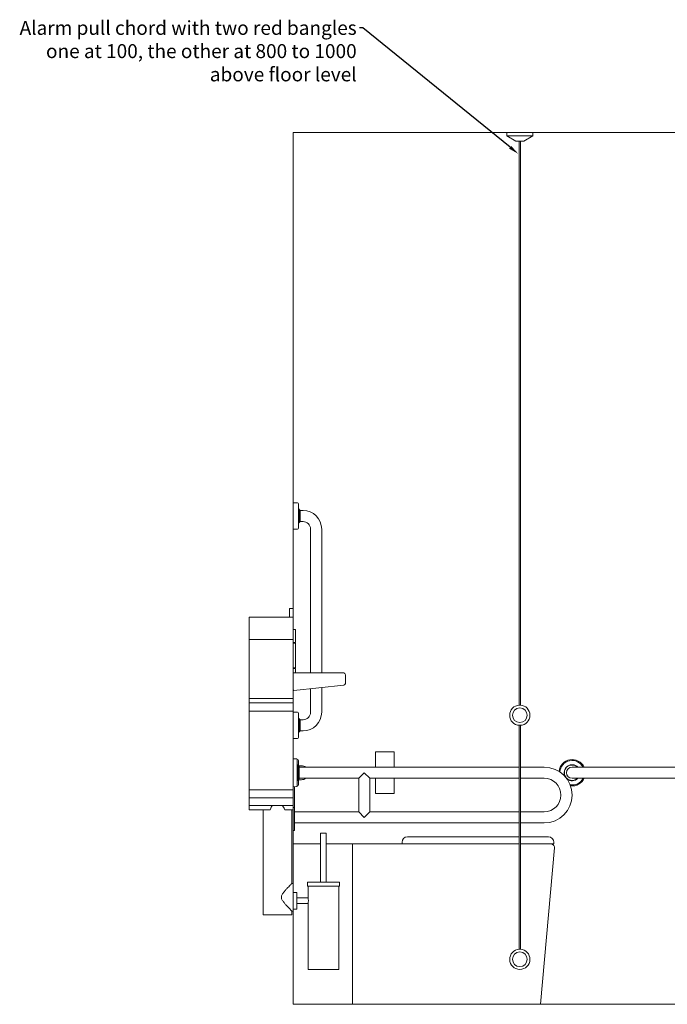
# Model space of a CAD drawing. Units: millimetres. Extents: x 5866 to 19675, y 51 to 6737.
# Drawn here: x 15962 to 17818, y 302 to 3125 of the extents above; entities that cross this region are included whole.
import ezdxf
from ezdxf import colors
from ezdxf.entities.mleader import LeaderData, LeaderLine
from ezdxf.math import Vec2, Vec3

# ---------------------------------------------------------------- set-up
doc = ezdxf.new("R2010")
doc.units = ezdxf.units.MM
doc.layers.get('0').update_dxf_attribs({"lineweight": 13})
doc.layers.add('DETAIL', color=2, linetype='Continuous', lineweight=9)
doc.styles.get("Standard").update_dxf_attribs({"font": 'arial.ttf'})

msp = doc.modelspace()

# ---------------------------------------------------------------- linework, layer by layer
for p, q in [((19245.647, 2802.098), (16745.647, 2802.098)), ((16745.647, 2802.098), (16745.647, 302.098)), ((16745.647, 302.098), (19245.647, 302.098))]:
    msp.add_line(p, q)
at = {"layer": 'DETAIL'}
for p, q in [((17433.147, 2802.098), (17358.147, 2802.098)), ((17358.147, 2792.098), (17358.147, 2802.098)), ((17433.147, 2802.098), (17433.147, 2792.098)), ((17358.147, 2792.098), (17433.147, 2792.098)), ((17384.128, 2777.098), (17358.147, 2792.098)), ((17384.128, 2777.098), (17407.167, 2777.098)), ((17394.147, 2777.098), (17394.147, 1160.059)), ((17397.147, 2777.098), (17397.147, 1160.059)), ((17433.147, 2792.098), (17407.167, 2777.098)), ((16745.647, 1739.926), (16745.647, 1664.759)), ((16758.574, 1739.651), (16745.647, 1739.926)), ((16760.923, 1737.254), (16760.923, 1666.942)), ((16763.222, 1720.922), (16760.923, 1724.204)), ((16763.222, 1720.922), (16763.222, 1683.274)), ((16763.402, 1720.598), (16763.222, 1720.922)), ((16763.402, 1720.598), (16763.402, 1683.598)), ((16765.874, 1718.098), (16763.402, 1720.598)), ((16765.874, 1686.098), (16765.874, 1718.098)), ((16774.147, 1718.098), (16765.874, 1718.098)), ((16763.222, 1683.274), (16760.923, 1679.992)), ((16763.402, 1683.598), (16763.222, 1683.274)), ((16765.874, 1686.098), (16763.402, 1683.598)), ((16774.147, 1686.098), (16765.874, 1686.098)), ((16758.574, 1664.545), (16745.647, 1664.27)), ((16795.647, 1252.098), (16795.647, 1664.598)), ((16795.647, 1252.098), (16795.647, 1643.098)), ((16827.647, 1252.098), (16827.647, 1664.598)), ((16827.647, 1252.098), (16827.647, 1643.098)), ((16745.647, 1412.117), (16619.647, 1412.117)), ((16619.647, 1347.93), (16619.647, 1412.117)), ((16735.647, 1412.117), (16735.647, 1436.82)), ((16745.647, 1436.82), (16735.647, 1436.82)), ((16745.647, 1412.117), (16745.647, 1436.82)), ((16745.647, 1347.93), (16745.647, 1412.117)), ((16745.647, 1377.098), (16752.147, 1377.098)), ((16752.147, 1377.098), (16752.147, 1339.598)), ((16745.647, 1347.93), (16619.647, 1347.93)), ((16619.647, 1347.93), (16619.647, 1179.103)), ((16745.647, 1347.93), (16745.647, 1250.098)), ((16745.647, 1339.598), (16752.147, 1339.598)), ((16745.647, 1337.598), (16752.147, 1337.598)), ((16752.147, 1337.598), (16752.147, 1266.598)), ((16745.647, 1266.598), (16752.147, 1266.598)), ((16745.647, 1264.598), (16752.147, 1264.598)), ((16745.647, 1250.098), (16745.647, 1204.315)), ((16890.647, 1252.098), (16747.647, 1252.098)), ((16752.147, 1264.598), (16752.147, 1252.098)), ((16895.647, 1222.098), (16895.647, 1247.098)), ((16747.853, 1202.326), (16891.227, 1217.132)), ((16745.647, 1204.315), (16745.647, 1179.103)), ((16795.647, 1161.098), (16795.647, 1207.261)), ((16795.647, 1139.598), (16795.647, 1207.261)), ((16827.647, 1161.098), (16827.647, 1210.566)), ((16827.647, 1139.598), (16827.647, 1210.566)), ((16745.647, 1179.103), (16619.647, 1179.103)), ((16619.647, 1179.103), (16619.647, 1166.471)), ((16619.647, 1166.471), (16619.647, 1142.658)), ((16745.647, 1166.471), (16619.647, 1166.471)), ((16745.647, 1179.103), (16745.647, 1166.471)), ((16745.647, 1166.471), (16745.647, 1142.658)), ((16745.647, 1142.658), (16619.647, 1142.658)), ((16619.647, 1142.658), (16619.647, 917.035)), ((16745.647, 1142.658), (16745.647, 917.035)), ((16758.574, 1139.651), (16745.647, 1139.926)), ((16760.923, 1137.254), (16760.923, 1066.942)), ((16763.222, 1120.922), (16760.923, 1124.204)), ((16763.222, 1120.922), (16763.222, 1083.274)), ((16763.402, 1120.598), (16763.222, 1120.922)), ((16763.402, 1120.598), (16763.402, 1083.598)), ((16765.874, 1118.098), (16763.402, 1120.598)), ((16765.874, 1086.098), (16765.874, 1118.098)), ((16765.874, 1118.098), (16774.147, 1118.098)), ((17394.147, 1102.137), (17394.147, 460.059)), ((17397.147, 1102.137), (17397.147, 460.059)), ((16763.222, 1083.274), (16760.923, 1079.992)), ((16763.402, 1083.598), (16763.222, 1083.274)), ((16765.874, 1086.098), (16763.402, 1083.598)), ((16765.874, 1086.098), (16774.147, 1086.098)), ((16758.574, 1064.545), (16745.647, 1064.27)), ((16981.647, 982.098), (16981.647, 1026.098)), ((16981.647, 1026.098), (17035.647, 1026.098)), ((17035.647, 1026.098), (17035.647, 982.098)), ((16755.172, 1005.895), (16745.647, 1006.098)), ((16758.574, 1003.651), (16757.63, 1003.671)), ((16760.078, 986.002), (16757.647, 989.474)), ((16760.923, 1001.254), (16760.923, 986.098)), ((16762.398, 986.098), (16760.923, 988.204)), ((16760.011, 986.098), (16769.647, 986.098)), ((16760.269, 985.66), (16760.078, 986.002)), ((16762.913, 982.986), (16760.269, 985.66)), ((16762.913, 982.098), (16911.37, 982.098)), ((17394.147, 982.098), (16781.647, 982.098)), ((16949.647, 966.098), (16933.647, 950.098)), ((16965.647, 950.098), (16949.647, 966.098)), ((17394.147, 982.098), (17017.147, 982.098)), ((17465.647, 982.098), (17397.147, 982.098)), ((17604.647, 982.098), (17545.647, 982.098)), ((17604.647, 982.098), (18086.647, 982.098)), ((16760.078, 946.194), (16757.647, 942.722)), ((16760.011, 946.098), (16769.647, 946.098)), ((16760.269, 946.536), (16760.078, 946.194)), ((16762.913, 949.21), (16760.269, 946.536)), ((16760.923, 946.098), (16760.923, 930.942)), ((16762.398, 946.098), (16760.923, 943.992)), ((16762.913, 950.098), (16933.647, 950.098)), ((16933.647, 950.098), (16933.647, 854.098)), ((17394.147, 950.098), (16965.647, 950.098)), ((16965.647, 950.098), (16965.647, 854.098)), ((16981.647, 906.098), (16981.647, 950.098)), ((17394.147, 950.098), (17017.147, 950.098)), ((17035.647, 950.098), (17035.647, 906.098)), ((17465.647, 950.098), (17397.147, 950.098)), ((17545.647, 950.098), (17604.647, 950.098)), ((17604.647, 950.098), (18086.647, 950.098)), ((16619.647, 894.535), (16619.647, 917.035)), ((16745.647, 917.035), (16619.647, 917.035)), ((16755.172, 926.301), (16745.647, 926.098)), ((16745.647, 894.535), (16745.647, 917.035)), ((16749.647, 926.183), (16749.647, 810.598)), ((16758.574, 928.545), (16757.63, 928.525)), ((16981.647, 906.098), (17035.647, 906.098)), ((16745.647, 894.535), (16619.647, 894.535)), ((16619.647, 894.535), (16619.647, 872.497)), ((16745.647, 894.535), (16745.647, 872.497)), ((16749.647, 872.993), (16749.647, 885.228)), ((16745.647, 872.497), (16619.647, 872.497)), ((16619.647, 872.497), (16619.647, 859.474)), ((16679.777, 859.474), (16619.647, 859.474)), ((16659.593, 559.11), (16659.593, 859.474)), ((16745.647, 859.474), (16721.518, 859.474)), ((16741.702, 648.585), (16741.702, 859.474)), ((16745.647, 872.497), (16745.647, 859.474)), ((16745.647, 866.883), (16749.647, 866.883)), ((16749.647, 872.993), (16749.647, 868.147)), ((16749.647, 866.883), (16749.647, 868.147)), ((16933.647, 854.098), (16749.647, 854.098)), ((16949.647, 838.098), (16933.647, 854.098)), ((16965.647, 854.098), (16949.647, 838.098)), ((17394.147, 854.098), (16965.647, 854.098)), ((17465.647, 854.098), (17397.147, 854.098)), ((17394.147, 822.098), (16749.647, 822.098)), ((17465.647, 822.098), (17397.147, 822.098)), ((16745.647, 800.598), (16749.647, 800.598)), ((16749.647, 800.598), (16749.647, 810.598)), ((16840.647, 793.098), (16824.647, 793.098)), ((16824.647, 652.098), (16824.647, 793.098)), ((16840.647, 652.098), (16840.647, 793.098)), ((17058.147, 762.098), (17058.147, 767.098)), ((17233.04, 782.098), (17073.147, 782.098)), ((17318.147, 782.098), (17233.04, 782.098)), ((17318.147, 782.098), (17394.147, 782.098)), ((17397.147, 782.098), (17478.147, 782.098)), ((17493.147, 762.098), (17493.147, 767.098)), ((16824.647, 762.098), (16745.647, 762.098)), ((16745.647, 752.098), (16745.647, 762.098)), ((16745.647, 623.098), (16745.647, 752.098)), ((16915.647, 762.098), (16840.647, 762.098)), ((16915.647, 762.098), (16915.647, 752.098)), ((17058.147, 762.098), (16915.647, 762.098)), ((16915.647, 752.098), (16915.647, 302.098)), ((17058.147, 762.098), (17233.147, 762.098)), ((17233.147, 762.098), (17318.147, 762.098)), ((17394.147, 762.098), (17318.147, 762.098)), ((17493.147, 762.098), (17397.147, 762.098)), ((17455.402, 302.098), (17494.696, 751.226)), ((16786.647, 652.098), (16878.647, 652.098)), ((16786.647, 652.098), (16786.647, 641.098)), ((16878.647, 652.098), (16878.647, 641.098)), ((16741.702, 648.585), (16745.647, 648.585)), ((16745.647, 623.098), (16745.647, 575.098)), ((16745.647, 623.098), (16756.647, 623.098)), ((16756.647, 575.098), (16756.647, 623.098)), ((16786.647, 641.098), (16878.647, 641.098)), ((16788.647, 607.098), (16788.647, 641.098)), ((16876.647, 402.098), (16876.647, 641.098)), ((16756.647, 607.098), (16788.647, 607.098)), ((16741.702, 569.635), (16745.647, 569.635)), ((16741.702, 559.11), (16741.702, 569.635)), ((16745.647, 302.098), (16745.647, 575.098)), ((16745.647, 575.098), (16756.647, 575.098)), ((16756.647, 591.098), (16788.647, 591.098)), ((16788.647, 402.098), (16788.647, 591.098)), ((16741.702, 559.11), (16659.593, 559.11)), ((16788.647, 402.098), (16876.647, 402.098)), ((16745.647, 302.098), (16915.647, 302.098)), ((17318.147, 302.098), (16915.647, 302.098)), ((17318.147, 302.098), (17455.402, 302.098))]:
    msp.add_line(p, q, dxfattribs=at)
for centre in [(17395.647, 1131.098), (17395.647, 431.098)]:
    msp.add_circle(centre, 21, dxfattribs=at)
for centre, radius, start, end in [((16758.523, 1737.251), 2.4, 0.065631, 88.77102), ((16774.147, 1664.598), 53.5, 0, 90), ((16758.523, 1666.945), 2.4, 271.22898, 359.934369), ((16774.147, 1664.598), 21.5, 0, 90), ((16747.647, 1250.098), 2, 90, 180), ((16890.647, 1247.098), 5, 0, 90), ((16890.647, 1222.098), 5, 276.654425, 0), ((16747.647, 1204.315), 2, 180, 275.895918), ((17395.647, 1131.098), 29, 92.964898, 267.035102), ((17395.647, 1131.098), 29, 272.964898, 87.035102), ((16758.523, 1137.251), 2.4, 0.065631, 88.77102), ((16774.147, 1139.598), 53.5, 270, 0), ((16774.147, 1139.598), 21.5, 270, 0), ((16758.523, 1066.945), 2.4, 271.22898, 359.934369), ((16758.523, 1001.251), 2.4, 0.065631, 88.77102), ((17545.647, 966.098), 37.828, 25.02216, 174.144992), ((17545.647, 966.098), 35.156, 27.072092, 176.407331), ((17545.647, 966.098), 23, 44.07823, 207.585072), ((17545.647, 966.098), 22.138, 46.279985, 313.720015), ((16769.647, 966.098), 20, 53.130102, 90), ((17465.647, 902.098), 80, 270, 90), ((17545.647, 966.098), 16, 90, 270), ((16769.647, 966.098), 20, 270, 306.869898), ((17465.647, 902.098), 48, 270, 90), ((17545.647, 966.098), 23, 229.734545, 315.92177), ((17545.647, 966.098), 35.156, 260.912286, 332.927908), ((17545.647, 966.098), 37.828, 263.174625, 334.97784), ((16758.523, 930.945), 2.4, 271.22898, 359.934369), ((17073.147, 767.098), 15, 90, 180), ((17478.147, 767.098), 15, 0, 90), ((17484.734, 752.098), 10, 355, 90), ((17395.647, 431.098), 29, 92.964898, 87.035102)]:
    msp.add_arc(centre, radius, start, end, dxfattribs=at)
for centre, major_axis, start_param, end_param in [((16745.647, 966.102), (0, 39.996), 6.28318402, 6.28318529), ((16760.078, 966.098), (0, 19.904), 6.28307844, 9.42488492), ((16760.269, 966.098), (0, 19.562), 6.28312488, 9.42483842), ((16762.913, 966.098), (0, 16.888), 5.95739348, 9.75056986), ((16762.913, 966.098), (0, -16), 3.14159265, 6.28318531), ((16745.647, 966.091), (0, -39.993), 0.00000002, 0.00000129)]:
    msp.add_ellipse(centre, major_axis=major_axis, ratio=0.00005975, start_param=start_param, end_param=end_param, dxfattribs=at)
for points, knots in [([(17394.147, 1160.059), (17394.147, 1160.059), (17394.147, 1160.059), (17394.149, 1160.059), (17394.152, 1160.058), (17394.167, 1160.053), (17394.182, 1160.048), (17394.246, 1160.028), (17394.315, 1160.007), (17394.497, 1159.957), (17394.61, 1159.928), (17394.882, 1159.872), (17395.041, 1159.846), (17395.387, 1159.811), (17395.57, 1159.803), (17395.945, 1159.812), (17396.132, 1159.83), (17396.481, 1159.883), (17396.639, 1159.918), (17396.895, 1159.982), (17396.994, 1160.011), (17397.091, 1160.041), (17397.114, 1160.048), (17397.137, 1160.056), (17397.143, 1160.058), (17397.147, 1160.059), (17397.147, 1160.059), (17397.147, 1160.059)], [0.237999634, 0.237999634, 0.237999634, 0.237999634, 0.240999094, 0.240999094, 0.255963476, 0.255963476, 0.278923583, 0.278923583, 0.32779886, 0.32779886, 0.377587706, 0.377587706, 0.431521662, 0.431521662, 0.486547657, 0.486547657, 0.544383144, 0.544383144, 0.60403289, 0.60403289, 0.662086104, 0.662086104, 0.690182194, 0.690182194, 0.706556652, 0.706556652, 0.713872833, 0.713872833, 0.713872833, 0.713872833]), ([(17397.147, 1102.137), (17397.147, 1102.137), (17397.147, 1102.137), (17397.147, 1102.137), (17397.144, 1102.138), (17397.132, 1102.142), (17397.121, 1102.145), (17397.069, 1102.162), (17397.015, 1102.179), (17396.861, 1102.223), (17396.758, 1102.25), (17396.507, 1102.306), (17396.356, 1102.335), (17396.022, 1102.377), (17395.842, 1102.389), (17395.47, 1102.39), (17395.283, 1102.378), (17394.923, 1102.333), (17394.755, 1102.3), (17394.479, 1102.236), (17394.369, 1102.205), (17394.239, 1102.166), (17394.201, 1102.154), (17394.165, 1102.143), (17394.157, 1102.14), (17394.149, 1102.137), (17394.147, 1102.137), (17394.147, 1102.137)], [0.475731692, 0.475731692, 0.475731692, 0.475731692, 0.476565176, 0.476565176, 0.491044576, 0.491044576, 0.511892766, 0.511892766, 0.55562843, 0.55562843, 0.604206935, 0.604206935, 0.657530125, 0.657530125, 0.71241357, 0.71241357, 0.769156757, 0.769156757, 0.828921345, 0.828921345, 0.885337685, 0.885337685, 0.921421363, 0.921421363, 0.939672818, 0.939672818, 0.951481747, 0.951481747, 0.951481747, 0.951481747]), ([(16755.172, 1005.895), (16755.446, 1005.89), (16755.722, 1005.838), (16756.232, 1005.654), (16756.472, 1005.52), (16756.895, 1005.188), (16757.081, 1004.985), (16757.378, 1004.537), (16757.491, 1004.285), (16757.596, 1003.898), (16757.621, 1003.766), (16757.638, 1003.606), (16757.64, 1003.578), (16757.644, 1003.529), (16757.645, 1003.508), (16757.647, 1003.472), (16757.647, 1003.456), (16757.648, 1003.433), (16757.648, 1003.424), (16757.649, 1003.412), (16757.649, 1003.408), (16757.649, 1003.398), (16757.649, 1003.395), (16757.649, 1003.385), (16757.649, 1003.382), (16757.649, 1003.371), (16757.649, 1003.367), (16757.649, 1003.348), (16757.649, 1003.327), (16757.649, 1003.205), (16757.649, 1003.029), (16757.65, 1002.046), (16757.65, 1000.646), (16757.65, 996.757), (16757.65, 994.248), (16757.651, 990.733), (16757.651, 990.109), (16757.651, 989.468)], [0, 0, 0, 0, 0.08205786, 0.08205786, 0.16263318, 0.16263318, 0.24326168, 0.24326168, 0.32388766, 0.32388766, 0.36377389, 0.36377389, 0.37226541, 0.37226541, 0.37865007, 0.37865007, 0.38391649, 0.38391649, 0.38818444, 0.38818444, 0.3922568, 0.3922568, 0.39896777, 0.39896777, 0.41514383, 0.41514383, 0.46361368, 0.46361368, 0.60901941, 0.60901941, 1.04592319, 1.04592319, 2.26161305, 2.26161305, 3.44852539, 3.44852539, 3.69449232, 3.69449232, 3.69449232, 3.69449232]), ([(16757.649, 1003.351), (16757.649, 1003.351), (16757.649, 1003.349), (16757.649, 1003.33), (16757.649, 1003.296), (16757.649, 1003.101), (16757.649, 1002.81), (16757.648, 1001.469), (16757.648, 999.903), (16757.648, 995.722), (16757.647, 993.068), (16757.647, 987.002), (16757.647, 983.515), (16757.647, 976.156), (16757.647, 972.192), (16757.647, 964.289), (16757.647, 960.251), (16757.647, 952.606), (16757.647, 948.903), (16757.647, 942.292), (16757.647, 939.301), (16757.648, 934.396), (16757.648, 932.42), (16757.648, 930.348), (16757.648, 929.794), (16757.649, 929.228), (16757.649, 929.082), (16757.649, 928.935), (16757.649, 928.898), (16757.649, 928.861), (16757.649, 928.852), (16757.649, 928.846), (16757.649, 928.845), (16757.649, 928.845)], [0.0552766, 0.0552766, 0.0552766, 0.0552766, 0.10293259, 0.10293259, 0.2902243, 0.2902243, 0.85350428, 0.85350428, 2.05258594, 2.05258594, 3.2393914, 3.2393914, 4.42685896, 4.42685896, 5.61432599, 5.61432599, 6.80179853, 6.80179853, 7.98927158, 7.98927158, 9.17674162, 9.17674162, 10.3641999, 10.3641999, 10.99809883, 10.99809883, 11.32460081, 11.32460081, 11.48940975, 11.48940975, 11.57216697, 11.57216697, 11.60197267, 11.60197267, 11.60197267, 11.60197267]), ([(16757.651, 942.729), (16757.651, 941.001), (16757.651, 939.396), (16757.65, 935.357), (16757.65, 933.218), (16757.65, 930.174), (16757.649, 929.231), (16757.649, 928.895), (16757.649, 928.868), (16757.649, 928.84), (16757.649, 928.833), (16757.649, 928.823), (16757.649, 928.82), (16757.649, 928.812), (16757.649, 928.809), (16757.649, 928.786), (16757.648, 928.778), (16757.648, 928.76), (16757.648, 928.753), (16757.647, 928.736), (16757.647, 928.723), (16757.645, 928.697), (16757.645, 928.683), (16757.642, 928.641), (16757.64, 928.612), (16757.63, 928.513), (16757.62, 928.441), (16757.571, 928.178), (16757.513, 927.989), (16757.326, 927.565), (16757.177, 927.334), (16756.817, 926.935), (16756.602, 926.763), (16756.135, 926.497), (16755.876, 926.401), (16755.468, 926.32), (16755.32, 926.304), (16755.172, 926.301)], [8.72483091, 8.72483091, 8.72483091, 8.72483091, 9.38605583, 9.38605583, 10.5735605, 10.5735605, 11.761101, 11.761101, 11.90979556, 11.90979556, 11.97952637, 11.97952637, 12.00567597, 12.00567597, 12.02532585, 12.02532585, 12.03179274, 12.03179274, 12.0344566, 12.0344566, 12.03855946, 12.03855946, 12.04291351, 12.04291351, 12.05149662, 12.05149662, 12.07316493, 12.07316493, 12.13167762, 12.13167762, 12.21218652, 12.21218652, 12.2928097, 12.2928097, 12.37343631, 12.37343631, 12.41772283, 12.41772283, 12.41772283, 12.41772283]), ([(16679.777, 859.474), (16680.194, 861.227), (16680.75, 862.94), (16682.362, 866.693), (16683.524, 868.674), (16685.523, 871.156), (16686.158, 871.85), (16686.835, 872.497)], [0.9806529, 0.9806529, 0.9806529, 0.9806529, 1.5064613, 1.5064613, 2.19341213, 2.19341213, 2.4825142, 2.4825142, 2.4825142, 2.4825142]), ([(16714.459, 872.497), (16715.137, 871.85), (16715.772, 871.156), (16717.771, 868.674), (16718.932, 866.693), (16720.545, 862.94), (16721.1, 861.227), (16721.518, 859.474)], [5.46555656, 5.46555656, 5.46555656, 5.46555656, 5.75465863, 5.75465863, 6.44160946, 6.44160946, 6.96741786, 6.96741786, 6.96741786, 6.96741786]), ([(16741.702, 569.635), (16741.702, 569.635), (16741.431, 569.916), (16740.368, 571.024), (16739.575, 571.851), (16737.573, 573.947), (16736.363, 575.218), (16733.692, 578.046), (16732.231, 579.602), (16729.039, 583.045), (16727.177, 585.077), (16723.362, 589.367), (16721.408, 591.624), (16718.625, 595.092), (16717.727, 596.256), (16716.032, 598.612), (16715.234, 599.804), (16713.809, 602.25), (16713.182, 603.498), (16712.24, 606.147), (16711.924, 607.548), (16711.924, 610.673), (16712.24, 612.073), (16713.182, 614.722), (16713.809, 615.97), (16715.234, 618.417), (16716.032, 619.608), (16717.727, 621.964), (16718.625, 623.128), (16721.408, 626.596), (16723.362, 628.853), (16727.177, 633.144), (16729.039, 635.175), (16732.231, 638.618), (16733.692, 640.175), (16736.363, 643.002), (16737.573, 644.274), (16739.575, 646.37), (16740.368, 647.197), (16741.431, 648.305), (16741.702, 648.585), (16741.702, 648.585)], [6.9872372, 6.9872372, 6.9872372, 6.9872372, 7.79642317, 7.79642317, 8.60560914, 8.60560914, 9.41479511, 9.41479511, 10.22398107, 10.22398107, 11.16160441, 11.16160441, 12.09922774, 12.09922774, 12.56803941, 12.56803941, 13.03685107, 13.03685107, 13.50566274, 13.50566274, 13.9744744, 13.9744744, 14.44328607, 14.44328607, 14.91209774, 14.91209774, 15.3809094, 15.3809094, 15.84972107, 15.84972107, 16.7873444, 16.7873444, 17.72496773, 17.72496773, 18.5341537, 18.5341537, 19.34333967, 19.34333967, 20.15252564, 20.15252564, 20.96171161, 20.96171161, 20.96171161, 20.96171161]), ([(16788.647, 607.098), (16788.647, 607.098), (16788.685, 606.896), (16788.823, 606.079), (16788.921, 605.464), (16789.104, 604.046), (16789.203, 603.148), (16789.342, 601.177), (16789.381, 600.105), (16789.381, 598.091), (16789.342, 597.019), (16789.203, 595.048), (16789.104, 594.15), (16788.921, 592.732), (16788.823, 592.117), (16788.685, 591.3), (16788.647, 591.098), (16788.647, 591.098)], [1.20829119, 1.20829119, 1.20829119, 1.20829119, 1.51035825, 1.51035825, 1.8124253, 1.8124253, 2.11450384, 2.11450384, 2.41658238, 2.41658238, 2.71866092, 2.71866092, 3.02073946, 3.02073946, 3.32280652, 3.32280652, 3.62487357, 3.62487357, 3.62487357, 3.62487357]), ([(17397.147, 460.059), (17397.147, 460.059), (17397.147, 460.059), (17397.143, 460.058), (17397.137, 460.056), (17397.114, 460.048), (17397.091, 460.041), (17396.994, 460.011), (17396.895, 459.982), (17396.639, 459.918), (17396.481, 459.883), (17396.132, 459.83), (17395.945, 459.812), (17395.57, 459.803), (17395.387, 459.811), (17395.041, 459.846), (17394.882, 459.872), (17394.61, 459.928), (17394.497, 459.957), (17394.315, 460.007), (17394.246, 460.028), (17394.182, 460.048), (17394.167, 460.053), (17394.152, 460.058), (17394.149, 460.059), (17394.147, 460.059), (17394.147, 460.059), (17394.147, 460.059)], [-0.713872833, -0.713872833, -0.713872833, -0.713872833, -0.706556652, -0.706556652, -0.690182194, -0.690182194, -0.662086104, -0.662086104, -0.60403289, -0.60403289, -0.544383144, -0.544383144, -0.486547657, -0.486547657, -0.431521662, -0.431521662, -0.377587706, -0.377587706, -0.32779886, -0.32779886, -0.278923583, -0.278923583, -0.255963476, -0.255963476, -0.240999094, -0.240999094, -0.237999634, -0.237999634, -0.237999634, -0.237999634])]:
    msp.add_open_spline(points, degree=3, knots=knots, dxfattribs=at)

# ---------------------------------------------------------------- leaders
ml = msp.add_multileader_mtext('Standard')
ml.set_content('Alarm pull chord with two red bangles\\Pone at 100, the other at 800 to 1000\\Pabove floor level', color=256)
ml.set_leader_properties()
ml.build(insert=Vec2(0, 0))
ml.multileader.update_dxf_attribs({"dogleg_length": 10, "arrow_head_size": 30})
ctx = ml.context
ctx.base_point, ctx.char_height, ctx.arrow_head_size, ctx.landing_gap_size, ctx.plane_origin = Vec3(15993.382, 3101.616), 40, 30, 8, Vec3(17391.344, 2740.61)
ctx.text_align_type = 2
notes = []
notes.append((ctx, [(1, (1, 1, 0), (16945.903, 3101.616), (-1, 0), 10, [(0, [(17391.344, 2740.61)], 0, [])])]))
ctx.mtext.insert, ctx.mtext.alignment, ctx.mtext.flow_direction = Vec3(16927.903, 3121.943), 3, 5
for ctx, leaders in notes:
    for number, flags, end, landing, length, lines in leaders:
        leader = LeaderData()
        leader.index, (leader.has_last_leader_line, leader.has_dogleg_vector, leader.attachment_direction) = number, flags
        leader.last_leader_point, leader.dogleg_vector, leader.dogleg_length = Vec3(end), Vec3(landing), length
        for number, points, colour, breaks in lines:
            line = LeaderLine()
            line.index, line.vertices, line.color, line.breaks = number, Vec3.list(points), colors.encode_raw_color(colour), breaks
            leader.lines.append(line)
        ctx.leaders.append(leader)

doc.saveas('drawing.dxf')
